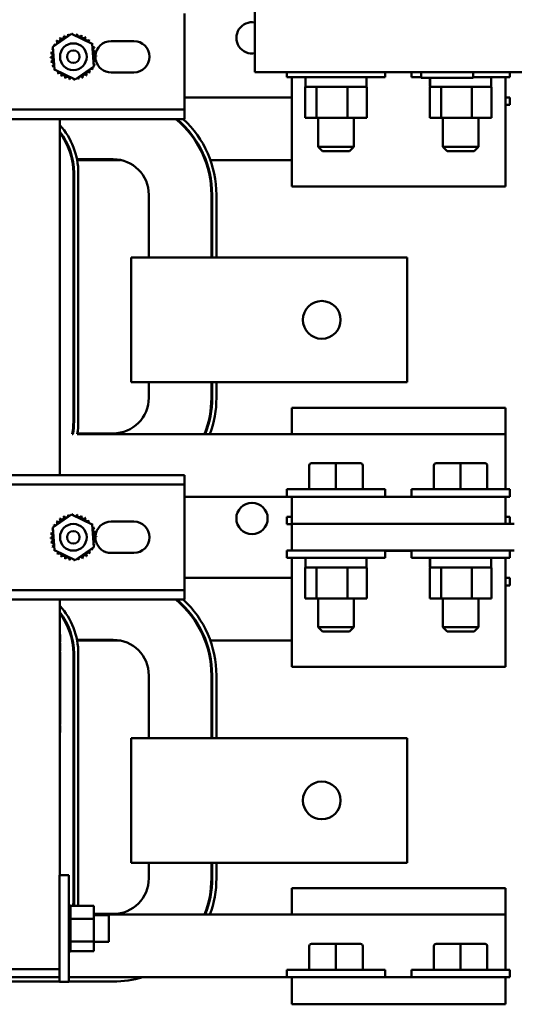
# Model space of a CAD drawing. Units: inches. Extents: x 2 to 86, y 1 to 67.
# Drawn here: x 38 to 41.3, y 50.2 to 56.7 of the extents above; entities that cross this region are included whole.
import ezdxf

# ---------------------------------------------------------------- set-up
doc = ezdxf.new("R2010")
doc.units = ezdxf.units.IN
doc.header["$LTSCALE"] = 4
doc.header["$MEASUREMENT"] = 0
doc.layers.add('Visible (ANSI)', color=7, linetype='Continuous', lineweight=50)

msp = doc.modelspace()

# ---------------------------------------------------------------- linework, layer by layer
at = {"layer": 'Visible (ANSI)'}
for p, q in [((39.5584, 57.7436), (39.5584, 56.4004)), ((39.092, 56.2166), (39.092, 56.7879)), ((38.2218, 56.5671), (38.346, 56.6525)), ((38.346, 56.6525), (38.4822, 56.5876)), ((38.2336, 56.4168), (38.2218, 56.5671)), ((38.4822, 56.5876), (38.494, 56.4373)), ((38.6073, 56.6057), (38.7579, 56.6057)), ((38.494, 56.4373), (38.3698, 56.3519)), ((38.3698, 56.3519), (38.2336, 56.4168)), ((38.7579, 56.3987), (38.6073, 56.3987)), ((39.5584, 56.4004), (42.0966, 56.4004)), ((39.7697, 56.4004), (39.7697, 56.366)), ((40.4191, 56.366), (39.7697, 56.366)), ((39.8026, 56.0548), (39.8026, 56.366)), ((40.4191, 56.4004), (40.4191, 56.366)), ((40.5932, 56.4004), (40.5932, 56.366)), ((40.6563, 56.366), (40.5932, 56.366)), ((40.6563, 56.4004), (40.6563, 56.3633)), ((41.0002, 56.3633), (40.6563, 56.3633)), ((41.0002, 56.4004), (41.0002, 56.3633)), ((41.2426, 56.366), (41.0002, 56.366)), ((41.2144, 56.366), (41.2144, 56.0548)), ((41.2426, 56.4004), (41.2426, 56.366)), ((39.8991, 56.3025), (39.8902, 56.3025)), ((39.8902, 56.0987), (39.8902, 56.3025)), ((39.892, 56.359), (39.892, 56.3096)), ((39.8926, 56.359), (39.8926, 56.3096)), ((39.8929, 56.359), (39.8929, 56.3096)), ((39.8996, 56.3025), (39.8991, 56.3025)), ((39.8998, 56.3025), (39.8996, 56.3025)), ((39.9508, 56.3025), (39.8998, 56.3025)), ((39.9654, 56.3025), (39.9508, 56.3025)), ((40.0114, 56.3025), (39.9654, 56.3025)), ((39.9654, 56.0987), (39.9654, 56.3025)), ((40.121, 56.3025), (40.0114, 56.3025)), ((40.1695, 56.3025), (40.121, 56.3025)), ((40.1976, 56.3025), (40.1695, 56.3025)), ((40.1695, 56.0987), (40.1695, 56.3025)), ((40.2788, 56.3025), (40.1976, 56.3025)), ((40.2985, 56.3025), (40.2788, 56.3025)), ((40.2967, 56.359), (40.2967, 56.3096)), ((40.2985, 56.0987), (40.2985, 56.3025)), ((40.7226, 56.3025), (40.7138, 56.3025)), ((40.7138, 56.0987), (40.7138, 56.3025)), ((40.7156, 56.359), (40.7156, 56.3096)), ((40.7162, 56.359), (40.7162, 56.3096)), ((40.7164, 56.359), (40.7164, 56.3096)), ((40.7231, 56.3025), (40.7226, 56.3025)), ((40.7233, 56.3025), (40.7231, 56.3025)), ((40.7743, 56.3025), (40.7233, 56.3025)), ((40.7889, 56.3025), (40.7743, 56.3025)), ((40.8349, 56.3025), (40.7889, 56.3025)), ((40.7889, 56.0987), (40.7889, 56.3025)), ((40.9445, 56.3025), (40.8349, 56.3025)), ((40.993, 56.3025), (40.9445, 56.3025)), ((41.0211, 56.3025), (40.993, 56.3025)), ((40.993, 56.0987), (40.993, 56.3025)), ((41.1023, 56.3025), (41.0211, 56.3025)), ((41.122, 56.3025), (41.1023, 56.3025)), ((41.1203, 56.359), (41.1203, 56.3096)), ((41.122, 56.0987), (41.122, 56.3025)), ((39.092, 56.2336), (39.8026, 56.2336)), ((41.2426, 56.2336), (41.2144, 56.2336)), ((41.2426, 56.2336), (41.2426, 56.1842)), ((39.092, 56.1535), (39.092, 56.2166)), ((41.2426, 56.1842), (41.2144, 56.1842)), ((39.092, 56.1535), (33.6803, 56.1535)), ((39.092, 56.0904), (39.092, 56.1535)), ((39.092, 56.0904), (33.6803, 56.0904)), ((38.2685, 53.7375), (38.2685, 56.0904)), ((39.8026, 56.0548), (39.8026, 55.6454)), ((39.8902, 56.0987), (39.9654, 56.0987)), ((39.9654, 56.0987), (40.1695, 56.0987)), ((39.9767, 56.0987), (39.9767, 55.9072)), ((40.1695, 56.0987), (40.2985, 56.0987)), ((40.212, 56.0987), (40.212, 55.9072)), ((40.7138, 56.0987), (40.7889, 56.0987)), ((40.7889, 56.0987), (40.993, 56.0987)), ((40.8003, 56.0987), (40.8003, 55.9072)), ((40.993, 56.0987), (41.122, 56.0987)), ((41.0356, 56.0987), (41.0356, 55.9072)), ((41.2144, 55.6454), (41.2144, 56.0548)), ((39.9767, 55.9072), (40.212, 55.9072)), ((40.005, 55.879), (39.9767, 55.9072)), ((40.1838, 55.879), (40.212, 55.9072)), ((40.8003, 55.9072), (41.0356, 55.9072)), ((40.8285, 55.879), (40.8003, 55.9072)), ((41.0073, 55.879), (41.0356, 55.9072)), ((40.1838, 55.879), (40.005, 55.879)), ((41.0073, 55.879), (40.8285, 55.879)), ((38.3531, 55.8246), (38.3483, 55.8246)), ((38.3542, 55.8195), (38.3494, 55.8195)), ((38.6214, 55.8246), (38.3819, 55.8246)), ((38.3829, 55.8195), (38.6699, 55.8195)), ((39.2287, 55.8195), (39.2337, 55.8195)), ((39.2638, 55.8195), (39.8026, 55.8195)), ((38.3579, 55.7332), (38.3579, 54.0901)), ((38.3626, 54.0901), (38.3626, 55.7332)), ((38.3908, 55.7332), (38.3908, 54.0901)), ((39.8026, 55.6454), (41.2144, 55.6454)), ((38.8567, 55.1748), (38.8567, 55.5893)), ((39.2708, 55.5893), (39.2708, 55.1748)), ((39.2756, 55.1748), (39.2756, 55.5893)), ((39.3038, 55.5893), (39.3038, 55.1748)), ((38.9744, 55.1748), (38.7391, 55.1748)), ((38.7391, 55.1748), (38.7391, 54.3513)), ((38.9744, 55.1748), (40.565, 55.1748)), ((40.565, 55.1748), (40.565, 54.3513)), ((38.9744, 54.3513), (38.7391, 54.3513)), ((38.8567, 54.2481), (38.8567, 54.3513)), ((38.9744, 54.3513), (40.565, 54.3513)), ((39.2708, 54.3513), (39.2708, 54.2481)), ((39.2756, 54.2481), (39.2756, 54.3513)), ((39.3038, 54.3513), (39.3038, 54.2481)), ((39.8026, 54.1825), (41.2144, 54.1825)), ((39.8026, 54.1825), (39.8026, 54.0084)), ((41.2144, 54.0084), (41.2144, 54.1825)), ((38.355, 54.0084), (38.3503, 54.0084)), ((38.3511, 54.0128), (38.3558, 54.0128)), ((41.2144, 54.0084), (38.3837, 54.0084)), ((38.3845, 54.0128), (38.6214, 54.0128)), ((41.2144, 54.0084), (41.2144, 53.6437)), ((39.9178, 53.8009), (39.9178, 53.6437)), ((40.0942, 53.815), (39.9319, 53.815)), ((40.2566, 53.815), (40.0942, 53.815)), ((40.0942, 53.8009), (40.0942, 53.6437)), ((40.2568, 53.815), (40.2566, 53.815)), ((40.2708, 53.8009), (40.2708, 53.6437)), ((40.2709, 53.8009), (40.2709, 53.6437)), ((40.7413, 53.8009), (40.7413, 53.6437)), ((40.9177, 53.815), (40.7555, 53.815)), ((41.0802, 53.815), (40.9177, 53.815)), ((40.9177, 53.8009), (40.9177, 53.6437)), ((41.0803, 53.815), (41.0802, 53.815)), ((41.0943, 53.8009), (41.0943, 53.6437)), ((41.0945, 53.8009), (41.0945, 53.6437)), ((39.092, 53.7375), (33.6803, 53.7375)), ((39.092, 53.6744), (39.092, 53.7375)), ((39.092, 53.6744), (33.6803, 53.6744)), ((39.092, 53.6114), (39.092, 53.6744)), ((39.7697, 53.6437), (40.4191, 53.6437)), ((39.7697, 53.5943), (39.7697, 53.6437)), ((40.4191, 53.5943), (40.4191, 53.6437)), ((40.5932, 53.6437), (41.2426, 53.6437)), ((40.5932, 53.5943), (40.5932, 53.6437)), ((41.2426, 53.5943), (41.2426, 53.6437)), ((39.092, 53.0401), (39.092, 53.6114)), ((39.092, 53.5943), (39.7697, 53.5943)), ((39.7697, 53.5943), (39.8026, 53.5943)), ((39.8026, 53.5943), (41.2144, 53.5943)), ((39.8026, 53.5943), (39.8026, 53.4154)), ((41.2144, 53.5943), (41.2426, 53.5943)), ((41.2144, 53.4154), (41.2144, 53.5943)), ((38.2218, 53.3906), (38.346, 53.4761)), ((38.346, 53.4761), (38.4822, 53.4112)), ((39.7697, 53.4619), (39.8026, 53.4619)), ((39.7697, 53.4124), (39.7697, 53.4619)), ((41.2144, 53.4619), (41.2426, 53.4619)), ((41.2426, 53.4154), (41.2426, 53.4619)), ((38.2336, 53.2403), (38.2218, 53.3906)), ((38.4822, 53.4112), (38.494, 53.2608)), ((38.6073, 53.4293), (38.7579, 53.4293)), ((39.7697, 53.4124), (39.8026, 53.4124)), ((39.8026, 53.239), (39.8026, 53.4154)), ((39.8026, 53.4154), (41.2144, 53.4154)), ((41.2732, 53.4154), (41.2144, 53.4154)), ((38.3698, 53.1754), (38.2336, 53.2403)), ((38.494, 53.2608), (38.3698, 53.1754)), ((39.8026, 53.239), (39.7697, 53.239)), ((39.7697, 53.239), (39.7697, 53.1896)), ((39.8026, 53.239), (39.8779, 53.239)), ((40.3108, 53.239), (39.8779, 53.239)), ((40.3108, 53.239), (40.7015, 53.239)), ((40.4191, 53.239), (40.4191, 53.1896)), ((40.4191, 53.236), (40.5932, 53.236)), ((40.5932, 53.239), (40.5932, 53.1896)), ((41.1343, 53.239), (40.7015, 53.239)), ((41.1343, 53.239), (41.2732, 53.239)), ((41.2426, 53.239), (41.2426, 53.1896)), ((38.7579, 53.2222), (38.6073, 53.2222)), ((40.4191, 53.1896), (39.7697, 53.1896)), ((39.8026, 52.8783), (39.8026, 53.1896)), ((39.892, 53.1825), (39.892, 53.1331)), ((39.8926, 53.1825), (39.8926, 53.1331)), ((39.8929, 53.1825), (39.8929, 53.1331)), ((40.2967, 53.1825), (40.2967, 53.1331)), ((41.2426, 53.1896), (40.5932, 53.1896)), ((40.7156, 53.1825), (40.7156, 53.1331)), ((40.7162, 53.1825), (40.7162, 53.1331)), ((40.7164, 53.1825), (40.7164, 53.1331)), ((41.1203, 53.1825), (41.1203, 53.1331)), ((41.2144, 53.1896), (41.2144, 52.8783)), ((39.8991, 53.126), (39.8902, 53.126)), ((39.8902, 52.9223), (39.8902, 53.126)), ((39.8996, 53.126), (39.8991, 53.126)), ((39.8998, 53.126), (39.8996, 53.126)), ((39.9508, 53.126), (39.8998, 53.126)), ((39.9654, 53.126), (39.9508, 53.126)), ((40.0114, 53.126), (39.9654, 53.126)), ((39.9654, 52.9223), (39.9654, 53.126)), ((40.121, 53.126), (40.0114, 53.126)), ((40.1695, 53.126), (40.121, 53.126)), ((40.1976, 53.126), (40.1695, 53.126)), ((40.1695, 52.9223), (40.1695, 53.126)), ((40.2788, 53.126), (40.1976, 53.126)), ((40.2985, 53.126), (40.2788, 53.126)), ((40.2985, 52.9223), (40.2985, 53.126)), ((40.7226, 53.126), (40.7138, 53.126)), ((40.7138, 52.9223), (40.7138, 53.126)), ((40.7231, 53.126), (40.7226, 53.126)), ((40.7233, 53.126), (40.7231, 53.126)), ((40.7743, 53.126), (40.7233, 53.126)), ((40.7889, 53.126), (40.7743, 53.126)), ((40.8349, 53.126), (40.7889, 53.126)), ((40.7889, 52.9223), (40.7889, 53.126)), ((40.9445, 53.126), (40.8349, 53.126)), ((40.993, 53.126), (40.9445, 53.126)), ((41.0211, 53.126), (40.993, 53.126)), ((40.993, 52.9223), (40.993, 53.126)), ((41.1023, 53.126), (41.0211, 53.126)), ((41.122, 53.126), (41.1023, 53.126)), ((41.122, 52.9223), (41.122, 53.126)), ((39.092, 53.0571), (39.8026, 53.0571)), ((41.2426, 53.0571), (41.2144, 53.0571)), ((41.2426, 53.0571), (41.2426, 53.0077)), ((39.092, 52.977), (33.6803, 52.977)), ((39.092, 52.977), (39.092, 53.0401)), ((39.092, 52.914), (39.092, 52.977)), ((41.2426, 53.0077), (41.2144, 53.0077)), ((39.092, 52.914), (33.6803, 52.914)), ((38.2685, 51.0928), (38.2685, 52.914)), ((39.8902, 52.9223), (39.9654, 52.9223)), ((39.9654, 52.9223), (40.1695, 52.9223)), ((39.9767, 52.9223), (39.9767, 52.7307)), ((40.1695, 52.9223), (40.2985, 52.9223)), ((40.212, 52.9223), (40.212, 52.7307)), ((40.7138, 52.9223), (40.7889, 52.9223)), ((40.7889, 52.9223), (40.993, 52.9223)), ((40.8003, 52.9223), (40.8003, 52.7307)), ((40.993, 52.9223), (41.122, 52.9223)), ((41.0356, 52.9223), (41.0356, 52.7307)), ((39.8026, 52.8783), (39.8026, 52.4689)), ((41.2144, 52.4689), (41.2144, 52.8783)), ((39.9767, 52.7307), (40.212, 52.7307)), ((40.005, 52.7025), (39.9767, 52.7307)), ((40.1838, 52.7025), (40.212, 52.7307)), ((40.8003, 52.7307), (41.0356, 52.7307)), ((40.8285, 52.7025), (40.8003, 52.7307)), ((41.0073, 52.7025), (41.0356, 52.7307)), ((38.2685, 52.6838), (38.2706, 52.6838)), ((38.2706, 52.6838), (38.2706, 52.6591)), ((38.2706, 52.6591), (38.2706, 52.6343)), ((40.1838, 52.7025), (40.005, 52.7025)), ((41.0073, 52.7025), (40.8285, 52.7025)), ((38.2685, 52.6343), (38.2706, 52.6343)), ((38.2685, 52.6293), (38.2706, 52.6293)), ((38.2685, 52.6148), (38.2706, 52.6148)), ((38.2685, 52.6136), (38.2706, 52.6136)), ((38.2706, 52.6293), (38.2706, 52.6148)), ((38.2706, 52.6148), (38.2706, 52.6136)), ((38.2706, 52.6136), (38.2706, 52.5762)), ((38.3531, 52.6481), (38.3483, 52.6481)), ((38.3542, 52.643), (38.3494, 52.643)), ((38.6214, 52.6481), (38.3819, 52.6481)), ((38.3829, 52.643), (38.6699, 52.643)), ((39.2287, 52.643), (39.2337, 52.643)), ((39.2638, 52.643), (39.8026, 52.643)), ((38.2685, 52.5762), (38.2706, 52.5762)), ((38.2685, 52.5695), (38.2706, 52.5695)), ((38.2685, 52.5653), (38.2706, 52.5653)), ((38.2685, 52.5239), (38.2706, 52.5239)), ((38.2685, 52.5234), (38.2706, 52.5234)), ((38.2685, 52.5215), (38.2706, 52.5215)), ((38.2706, 52.5695), (38.2706, 52.5653)), ((38.2706, 52.5653), (38.2706, 52.5468)), ((38.2706, 52.5468), (38.2706, 52.5239)), ((38.2706, 52.5239), (38.2706, 52.5234)), ((38.2706, 52.5234), (38.2706, 52.5215)), ((38.2706, 52.5215), (38.2706, 52.5123)), ((38.3579, 52.5567), (38.3579, 50.9136)), ((38.3626, 50.9136), (38.3626, 52.5567)), ((38.3908, 52.5567), (38.3908, 50.9136)), ((38.2685, 52.5123), (38.2706, 52.5123)), ((38.2685, 52.5117), (38.2706, 52.5117)), ((38.2685, 52.5049), (38.2706, 52.5049)), ((38.2685, 52.4973), (38.2706, 52.4973)), ((38.2685, 52.4904), (38.2706, 52.4904)), ((38.2685, 52.4797), (38.2706, 52.4797)), ((38.2685, 52.4683), (38.2706, 52.4683)), ((38.2685, 52.46), (38.2706, 52.46)), ((38.2706, 52.5123), (38.2706, 52.5117)), ((38.2706, 52.5117), (38.2706, 52.5049)), ((38.2706, 52.5049), (38.2706, 52.4973)), ((38.2706, 52.4973), (38.2706, 52.4904)), ((38.2706, 52.4904), (38.2706, 52.4823)), ((38.2706, 52.4823), (38.2706, 52.4797)), ((38.2706, 52.4797), (38.2706, 52.4757)), ((38.2706, 52.4757), (38.2706, 52.4683)), ((38.2706, 52.4683), (38.2706, 52.46)), ((38.2706, 52.46), (38.2706, 52.4502)), ((39.8026, 52.4689), (41.2144, 52.4689)), ((38.2685, 52.4479), (38.2706, 52.4479)), ((38.2685, 52.4378), (38.2706, 52.4378)), ((38.2685, 52.4307), (38.2706, 52.4307)), ((38.2685, 52.4133), (38.2706, 52.4133)), ((38.2685, 52.4059), (38.2706, 52.4059)), ((38.2685, 52.4047), (38.2706, 52.4047)), ((38.2706, 52.4502), (38.2706, 52.4479)), ((38.2706, 52.4479), (38.2706, 52.4456)), ((38.2706, 52.4456), (38.2706, 52.4378)), ((38.2706, 52.4378), (38.2706, 52.4307)), ((38.2706, 52.4307), (38.2706, 52.4133)), ((38.2706, 52.4133), (38.2706, 52.4059)), ((38.2706, 52.4059), (38.2706, 52.4047)), ((38.2706, 52.4047), (38.2706, 52.3672)), ((38.8567, 51.9983), (38.8567, 52.4128)), ((39.2708, 52.4128), (39.2708, 51.9983)), ((39.2756, 51.9983), (39.2756, 52.4128)), ((39.3038, 52.4128), (39.3038, 51.9983)), ((38.2685, 52.3672), (38.2706, 52.3672)), ((38.2685, 52.3557), (38.2706, 52.3557)), ((38.2685, 52.3488), (38.2706, 52.3488)), ((38.2706, 52.3672), (38.2706, 52.3557)), ((38.2706, 52.3557), (38.2706, 52.3488)), ((38.2706, 52.3488), (38.2706, 52.3349)), ((38.2706, 52.3349), (38.2706, 52.3218)), ((38.2685, 52.3218), (38.2706, 52.3218)), ((38.2685, 52.315), (38.2706, 52.315)), ((38.2685, 52.3066), (38.2706, 52.3066)), ((38.2685, 52.3057), (38.2706, 52.3057)), ((38.2706, 52.3218), (38.2706, 52.315)), ((38.2706, 52.315), (38.2706, 52.3067)), ((38.2706, 52.3066), (38.2706, 52.3057)), ((38.2706, 52.3057), (38.2706, 52.2809)), ((38.2706, 52.2809), (38.2706, 52.2561)), ((38.2685, 52.2561), (38.2706, 52.2561)), ((38.2685, 52.252), (38.2706, 52.252)), ((38.2685, 52.2479), (38.2706, 52.2479)), ((38.2685, 52.2065), (38.2706, 52.2065)), ((38.2685, 52.2053), (38.2706, 52.2053)), ((38.2685, 52.1983), (38.2706, 52.1983)), ((38.2685, 52.1976), (38.2706, 52.1976)), ((38.2706, 52.2561), (38.2706, 52.252)), ((38.2706, 52.252), (38.2706, 52.2479)), ((38.2706, 52.2479), (38.2706, 52.2294)), ((38.2706, 52.2294), (38.2706, 52.2065)), ((38.2706, 52.2065), (38.2706, 52.2053)), ((38.2706, 52.2053), (38.2706, 52.1983)), ((38.2706, 52.1976), (38.2706, 52.1728)), ((38.2685, 52.148), (38.2706, 52.148)), ((38.2685, 52.146), (38.2706, 52.146)), ((38.2685, 52.1431), (38.2706, 52.1431)), ((38.2706, 52.1728), (38.2706, 52.148)), ((38.2706, 52.148), (38.2706, 52.146)), ((38.2706, 52.1431), (38.2706, 52.102)), ((38.2685, 52.102), (38.2706, 52.102)), ((38.2685, 52.0878), (38.2706, 52.0878)), ((38.2685, 52.0814), (38.2706, 52.0814)), ((38.2685, 52.0805), (38.2706, 52.0805)), ((38.2706, 52.102), (38.2706, 52.0878)), ((38.2706, 52.0814), (38.2706, 52.0805)), ((38.2706, 52.0805), (38.2706, 52.0601)), ((38.2685, 52.0356), (38.2706, 52.0356)), ((38.2706, 52.0601), (38.2706, 52.0356)), ((38.9744, 51.9983), (38.7391, 51.9983)), ((38.7391, 51.9983), (38.7391, 51.1748)), ((38.9744, 51.9983), (40.565, 51.9983)), ((40.565, 51.9983), (40.565, 51.1748)), ((38.9744, 51.1748), (38.7391, 51.1748)), ((38.8567, 51.0716), (38.8567, 51.1748)), ((38.9744, 51.1748), (40.565, 51.1748)), ((39.2708, 51.1748), (39.2708, 51.0716)), ((39.2756, 51.0716), (39.2756, 51.1748)), ((39.3038, 51.1748), (39.3038, 51.0716)), ((38.2661, 51.0928), (38.2661, 50.3869)), ((38.3273, 51.0928), (38.2661, 51.0928)), ((38.3273, 51.0928), (38.3273, 50.3869)), ((39.8026, 51.006), (41.2144, 51.006)), ((39.8026, 51.006), (39.8026, 50.8319)), ((41.2144, 50.8319), (41.2144, 51.006)), ((38.3396, 50.8919), (38.3273, 50.8919)), ((38.3396, 50.8918), (38.3273, 50.8918)), ((38.3396, 50.8882), (38.3273, 50.8882)), ((38.3396, 50.8879), (38.3273, 50.8879)), ((38.3396, 50.8789), (38.3273, 50.8789)), ((38.3396, 50.8783), (38.3273, 50.8783)), ((38.3396, 50.8642), (38.3273, 50.8642)), ((38.3396, 50.8634), (38.3273, 50.8634)), ((38.3396, 50.8448), (38.3273, 50.8448)), ((38.3396, 50.8437), (38.3273, 50.8437)), ((38.3396, 50.8919), (38.3396, 50.8918)), ((38.3396, 50.8902), (38.3396, 50.8918)), ((38.3396, 50.8902), (38.3396, 50.8882)), ((38.4944, 50.8902), (38.3396, 50.8902)), ((38.3396, 50.8882), (38.3396, 50.8879)), ((38.3396, 50.8789), (38.3396, 50.8879)), ((38.3396, 50.8789), (38.3396, 50.8783)), ((38.3396, 50.8642), (38.3396, 50.8783)), ((38.3396, 50.8642), (38.3396, 50.8634)), ((38.3396, 50.8448), (38.3396, 50.8634)), ((38.3396, 50.8448), (38.3396, 50.8437)), ((38.3396, 50.8213), (38.3396, 50.8437)), ((38.4944, 50.8047), (38.4944, 50.8902)), ((38.4944, 50.8363), (38.6214, 50.8363)), ((41.2144, 50.8319), (38.4944, 50.8319)), ((38.4944, 50.8281), (38.5932, 50.8281)), ((38.5932, 50.8281), (38.5932, 50.6516)), ((41.2144, 50.8319), (41.2144, 50.4672)), ((38.3396, 50.8213), (38.3273, 50.8213)), ((38.3396, 50.82), (38.3273, 50.82)), ((38.3396, 50.7946), (38.3273, 50.7946)), ((38.3396, 50.7933), (38.3273, 50.7933)), ((38.3396, 50.7659), (38.3273, 50.7659)), ((38.3396, 50.7645), (38.3273, 50.7645)), ((38.3396, 50.8213), (38.3396, 50.82)), ((38.3396, 50.8136), (38.3396, 50.82)), ((38.3396, 50.8136), (38.3396, 50.8047)), ((38.3396, 50.8047), (38.3396, 50.7946)), ((38.4944, 50.8047), (38.3396, 50.8047)), ((38.3396, 50.7946), (38.3396, 50.7933)), ((38.3396, 50.7874), (38.3396, 50.7933)), ((38.3396, 50.7874), (38.3396, 50.7742)), ((38.3396, 50.7659), (38.3396, 50.7742)), ((38.3396, 50.7659), (38.3396, 50.7645)), ((38.3396, 50.7362), (38.3396, 50.7645)), ((38.4944, 50.6544), (38.4944, 50.8047)), ((38.3396, 50.7362), (38.3273, 50.7362)), ((38.3396, 50.7347), (38.3273, 50.7347)), ((38.3396, 50.7066), (38.3273, 50.7066)), ((38.3396, 50.7052), (38.3273, 50.7052)), ((38.3396, 50.7362), (38.3396, 50.7347)), ((38.3396, 50.7066), (38.3396, 50.7347)), ((38.3396, 50.7066), (38.3396, 50.7052)), ((38.3396, 50.6783), (38.3396, 50.7052)), ((38.3396, 50.6783), (38.3273, 50.6783)), ((38.3396, 50.677), (38.3273, 50.677)), ((38.3396, 50.6523), (38.3273, 50.6523)), ((38.3396, 50.6512), (38.3273, 50.6512)), ((38.3396, 50.6783), (38.3396, 50.677)), ((38.3396, 50.677), (38.3396, 50.6544)), ((38.3396, 50.6544), (38.3396, 50.6536)), ((38.4944, 50.6544), (38.3396, 50.6544)), ((38.3396, 50.6523), (38.3396, 50.6536)), ((38.3396, 50.6523), (38.3396, 50.6512)), ((38.3396, 50.6512), (38.3396, 50.6433)), ((38.3396, 50.6298), (38.3396, 50.6433)), ((38.4944, 50.5895), (38.4944, 50.6544)), ((38.4944, 50.6516), (38.5932, 50.6516)), ((40.0942, 50.6385), (39.9319, 50.6385)), ((40.2566, 50.6385), (40.0942, 50.6385)), ((40.2568, 50.6385), (40.2566, 50.6385)), ((40.9177, 50.6385), (40.7555, 50.6385)), ((41.0802, 50.6385), (40.9177, 50.6385)), ((41.0803, 50.6385), (41.0802, 50.6385)), ((38.3396, 50.6298), (38.3273, 50.6298)), ((38.3396, 50.6288), (38.3273, 50.6288)), ((38.3396, 50.6114), (38.3273, 50.6114)), ((38.3396, 50.6106), (38.3273, 50.6106)), ((38.3396, 50.598), (38.3273, 50.598)), ((38.3396, 50.5975), (38.3273, 50.5975)), ((38.3396, 50.59), (38.3273, 50.59)), ((38.3396, 50.5898), (38.3273, 50.5898)), ((38.3396, 50.5878), (38.3273, 50.5878)), ((38.3396, 50.6298), (38.3396, 50.6288)), ((38.3396, 50.6114), (38.3396, 50.6288)), ((38.3396, 50.6114), (38.3396, 50.6106)), ((38.3396, 50.598), (38.3396, 50.6106)), ((38.3396, 50.598), (38.3396, 50.5975)), ((38.3396, 50.59), (38.3396, 50.5975)), ((38.3396, 50.59), (38.3396, 50.5898)), ((38.3396, 50.5878), (38.3396, 50.5898)), ((38.4944, 50.5895), (38.3396, 50.5895)), ((39.9178, 50.6244), (39.9178, 50.4672)), ((40.0942, 50.6244), (40.0942, 50.4672)), ((40.2708, 50.6244), (40.2708, 50.4672)), ((40.2709, 50.6244), (40.2709, 50.4672)), ((40.7413, 50.6244), (40.7413, 50.4672)), ((40.9177, 50.6244), (40.9177, 50.4672)), ((41.0943, 50.6244), (41.0943, 50.4672)), ((41.0945, 50.6244), (41.0945, 50.4672)), ((38.0944, 50.4716), (37.9156, 50.4716)), ((38.0944, 50.4716), (38.2661, 50.4716)), ((39.7697, 50.4672), (40.4191, 50.4672)), ((39.7697, 50.4178), (39.7697, 50.4672)), ((40.4191, 50.4178), (40.4191, 50.4672)), ((40.5932, 50.4672), (41.2426, 50.4672)), ((40.5932, 50.4178), (40.5932, 50.4672)), ((41.2426, 50.4178), (41.2426, 50.4672)), ((38.2661, 50.3893), (37.6576, 50.3893)), ((38.2661, 50.4175), (37.8227, 50.4175)), ((37.8244, 50.4178), (38.2661, 50.4178)), ((38.3273, 50.3869), (38.2661, 50.3869)), ((38.3273, 50.4178), (39.7697, 50.4178)), ((38.6214, 50.4175), (38.3273, 50.4175)), ((38.6214, 50.3893), (38.3273, 50.3893)), ((39.7697, 50.4178), (39.8026, 50.4178)), ((39.8026, 50.4178), (41.2144, 50.4178)), ((39.8026, 50.4178), (39.8026, 50.239)), ((41.2144, 50.4178), (41.2426, 50.4178)), ((41.2144, 50.239), (41.2144, 50.4178)), ((39.8026, 50.239), (41.2144, 50.239))]:
    msp.add_line(p, q, dxfattribs=at)
for centre, radius in [((38.3579, 56.5022), 0.0882), ((38.3579, 56.5022), 0.0412), ((40.0003, 54.763), 0.1247), ((39.539, 53.4504), 0.1035), ((38.3579, 53.3257), 0.0882), ((38.3579, 53.3257), 0.0412), ((40.0003, 51.5866), 0.1247)]:
    msp.add_circle(centre, radius, dxfattribs=at)
for centre, radius, start, end in [((39.539, 56.6269), 0.1035, 79.21606, 280.78394), ((38.2581, 56.6169), 0.0142, 223.70679, 38.35524), ((38.3579, 56.5022), 0.1521, 125.13256, 125.67947), ((38.2824, 56.6342), 0.0142, 212.45679, 27.10524), ((38.3579, 56.5022), 0.1521, 113.88256, 114.42947), ((38.3096, 56.6464), 0.0142, 201.20679, 15.85524), ((38.3579, 56.5022), 0.1521, 102.63256, 103.17947), ((38.3386, 56.653), 0.0142, 189.95679, 233.54817), ((38.3386, 56.653), 0.0142, 345.56195, 4.60524), ((38.3579, 56.5022), 0.1521, 91.38256, 91.92947), ((38.3684, 56.6539), 0.0142, 178.70679, 204.52921), ((38.3684, 56.6539), 0.0142, 284.48932, 353.35524), ((38.3579, 56.5022), 0.1521, 80.13256, 80.67947), ((38.3978, 56.6489), 0.0142, 167.45679, 342.10524), ((38.3579, 56.5022), 0.1521, 68.88256, 69.42947), ((38.4257, 56.6383), 0.0142, 156.20679, 330.85524), ((38.4509, 56.6225), 0.0142, 144.95679, 319.60524), ((38.3579, 56.5022), 0.1521, 57.63256, 58.17947), ((38.3579, 56.5022), 0.1521, 158.88256, 159.42947), ((38.2112, 56.5421), 0.0142, 32.33652, 72.10524), ((38.2218, 56.57), 0.0142, 246.20679, 273.66822), ((38.3579, 56.5022), 0.1521, 147.63256, 148.17947), ((38.2218, 56.57), 0.0142, 24.82749, 60.85524), ((38.2376, 56.5952), 0.0142, 234.95679, 49.60524), ((38.3579, 56.5022), 0.1521, 136.38256, 136.92947), ((38.4726, 56.602), 0.0142, 133.70679, 193.28822), ((38.3579, 56.5022), 0.1521, 46.38256, 46.92947), ((38.4726, 56.602), 0.0142, 295.7303, 308.35524), ((38.4899, 56.5777), 0.0142, 122.45679, 131.25025), ((38.3579, 56.5022), 0.1521, 35.13256, 35.67947), ((38.4899, 56.5777), 0.0142, 245.30276, 297.10524), ((38.5021, 56.5505), 0.0142, 111.20679, 285.85524), ((38.3579, 56.5022), 0.1521, 23.88256, 24.42947), ((38.6073, 56.5022), 0.1035, 90, 176.72865), ((38.7579, 56.5022), 0.1035, 270, 90), ((38.2062, 56.5127), 0.0142, 268.70679, 83.35524), ((38.3579, 56.5022), 0.1521, 181.38256, 181.92947), ((38.2071, 56.4829), 0.0142, 279.95679, 94.60524), ((38.3579, 56.5022), 0.1521, 170.13256, 170.67947), ((38.2112, 56.5421), 0.0142, 257.45679, 336.682), ((38.5087, 56.5215), 0.0142, 99.95679, 274.60524), ((38.5096, 56.4917), 0.0142, 88.70679, 263.35524), ((38.6073, 56.5022), 0.1035, 178.65155, 193.64593), ((38.3579, 56.5022), 0.1521, 12.63256, 13.17947), ((38.3579, 56.5022), 0.1521, 1.38256, 1.92947), ((38.3579, 56.5022), 0.1521, 192.63256, 193.17947), ((38.2137, 56.4539), 0.0142, 291.20679, 105.85524), ((38.3579, 56.5022), 0.1521, 203.88256, 204.42947), ((38.2259, 56.4267), 0.0142, 65.30276, 117.10524), ((38.494, 56.4344), 0.0142, 204.82749, 240.85524), ((38.5046, 56.4623), 0.0142, 77.45679, 156.682), ((38.5046, 56.4623), 0.0142, 212.33652, 252.10524), ((38.494, 56.4344), 0.0142, 66.20679, 93.66822), ((38.3579, 56.5022), 0.1521, 338.88256, 339.42947), ((38.6073, 56.5022), 0.1035, 194.50678, 270), ((38.3579, 56.5022), 0.1521, 350.13256, 350.67947), ((38.2259, 56.4267), 0.0142, 302.45679, 311.25025), ((38.3579, 56.5022), 0.1521, 215.13256, 215.67947), ((38.2432, 56.4024), 0.0142, 115.7303, 128.35524), ((38.2432, 56.4024), 0.0142, 313.70679, 13.28822), ((38.3579, 56.5022), 0.1521, 226.38256, 226.92947), ((38.2649, 56.3819), 0.0142, 324.95679, 139.60524), ((38.3579, 56.5022), 0.1521, 237.63256, 238.17947), ((38.2901, 56.3661), 0.0142, 336.20679, 150.85524), ((38.3579, 56.5022), 0.1521, 248.88256, 249.42947), ((38.318, 56.3555), 0.0142, 347.45679, 162.10524), ((38.3474, 56.3505), 0.0142, 104.48932, 173.35524), ((38.3772, 56.3514), 0.0142, 9.95679, 53.54817), ((38.4062, 56.358), 0.0142, 21.20679, 195.85524), ((38.4334, 56.3702), 0.0142, 32.45679, 207.10524), ((38.3579, 56.5022), 0.1521, 293.88256, 294.42947), ((38.4577, 56.3875), 0.0142, 43.70679, 218.35524), ((38.3579, 56.5022), 0.1521, 305.13256, 305.67947), ((38.4782, 56.4092), 0.0142, 54.95679, 229.60524), ((38.3579, 56.5022), 0.1521, 316.38256, 316.92947), ((38.3579, 56.5022), 0.1521, 327.63256, 328.17947), ((39.8991, 56.359), 0.00706, 90, 180), ((40.2897, 56.359), 0.00706, 0, 90), ((40.7226, 56.359), 0.00706, 141.9867, 180), ((41.1132, 56.359), 0.00706, 0, 90), ((38.3579, 56.5022), 0.1521, 260.13256, 260.67947), ((38.3474, 56.3505), 0.0142, 358.70679, 24.52921), ((38.3579, 56.5022), 0.1521, 271.38256, 271.92947), ((38.3772, 56.3514), 0.0142, 165.56195, 184.60524), ((38.3579, 56.5022), 0.1521, 282.63256, 283.17947), ((39.8991, 56.3096), 0.00706, 180, 270), ((40.2897, 56.3096), 0.00706, 270, 0), ((40.7226, 56.3096), 0.00706, 180, 270), ((41.1132, 56.3096), 0.00706, 270, 0), ((37.9179, 55.7332), 0.4729, 0, 42.15828), ((38.6214, 55.5893), 0.6494, 0, 50.51032), ((38.6214, 55.5893), 0.6541, 0, 50.01271), ((38.6214, 55.5893), 0.6824, 0, 47.26353), ((37.9179, 55.7332), 0.4447, 0, 37.96751), ((37.9179, 55.7332), 0.44, 0, 37.17521), ((38.6214, 55.5893), 0.2353, 0, 90), ((38.6214, 54.2481), 0.2353, 270, 0), ((38.6214, 54.2481), 0.6494, 338.33998, 0), ((38.6214, 54.2481), 0.6541, 338.50359, 0), ((38.6214, 54.2481), 0.6824, 339.43438, 0), ((37.9179, 54.0901), 0.44, 349.30157, 0), ((37.9179, 54.0901), 0.4447, 349.41609, 0), ((37.9179, 54.0901), 0.4729, 350.0546, 0), ((38.3579, 53.3257), 0.1521, 136.38256, 136.92947), ((38.2581, 53.4404), 0.0142, 223.70679, 38.35524), ((38.3579, 53.3257), 0.1521, 125.13256, 125.67947), ((38.2824, 53.4577), 0.0142, 212.45679, 27.10524), ((38.3579, 53.3257), 0.1521, 113.88256, 114.42947), ((38.3096, 53.4699), 0.0142, 201.20679, 15.85524), ((38.3579, 53.3257), 0.1521, 102.63256, 103.17947), ((38.3386, 53.4766), 0.0142, 189.95679, 233.54817), ((38.3386, 53.4766), 0.0142, 345.56195, 4.60524), ((38.3579, 53.3257), 0.1521, 91.38256, 91.92947), ((38.3684, 53.4774), 0.0142, 178.70679, 204.52921), ((38.3684, 53.4774), 0.0142, 284.48932, 353.35524), ((38.3579, 53.3257), 0.1521, 80.13256, 80.67947), ((38.3978, 53.4725), 0.0142, 167.45679, 342.10524), ((38.3579, 53.3257), 0.1521, 68.88256, 69.42947), ((38.4257, 53.4619), 0.0142, 156.20679, 330.85524), ((38.4509, 53.446), 0.0142, 144.95679, 319.60524), ((38.3579, 53.3257), 0.1521, 57.63256, 58.17947), ((38.4726, 53.4256), 0.0142, 133.70679, 193.28822), ((38.3579, 53.3257), 0.1521, 46.38256, 46.92947), ((38.3579, 53.3257), 0.1521, 158.88256, 159.42947), ((38.2112, 53.3657), 0.0142, 32.33652, 72.10524), ((38.2218, 53.3935), 0.0142, 246.20679, 273.66822), ((38.3579, 53.3257), 0.1521, 147.63256, 148.17947), ((38.2218, 53.3935), 0.0142, 24.82749, 60.85524), ((38.2376, 53.4188), 0.0142, 234.95679, 49.60524), ((38.4726, 53.4256), 0.0142, 295.7303, 308.35524), ((38.4899, 53.4013), 0.0142, 122.45679, 131.25025), ((38.3579, 53.3257), 0.1521, 35.13256, 35.67947), ((38.4899, 53.4013), 0.0142, 245.30276, 297.10524), ((38.5021, 53.3741), 0.0142, 111.20679, 285.85524), ((38.3579, 53.3257), 0.1521, 23.88256, 24.42947), ((38.6073, 53.3257), 0.1035, 90, 176.72865), ((38.7579, 53.3257), 0.1035, 270, 90), ((38.2062, 53.3363), 0.0142, 268.70679, 83.35524), ((38.3579, 53.3257), 0.1521, 181.38256, 181.92947), ((38.2071, 53.3065), 0.0142, 279.95679, 94.60524), ((38.3579, 53.3257), 0.1521, 170.13256, 170.67947), ((38.2112, 53.3657), 0.0142, 257.45679, 336.682), ((38.5087, 53.345), 0.0142, 99.95679, 274.60524), ((38.5096, 53.3152), 0.0142, 88.70679, 263.35524), ((38.6073, 53.3257), 0.1035, 178.65155, 193.64593), ((38.3579, 53.3257), 0.1521, 12.63256, 13.17947), ((38.3579, 53.3257), 0.1521, 350.13256, 350.67947), ((38.3579, 53.3257), 0.1521, 1.38256, 1.92947), ((38.3579, 53.3257), 0.1521, 192.63256, 193.17947), ((38.2137, 53.2774), 0.0142, 291.20679, 105.85524), ((38.3579, 53.3257), 0.1521, 203.88256, 204.42947), ((38.2259, 53.2502), 0.0142, 65.30276, 117.10524), ((38.2259, 53.2502), 0.0142, 302.45679, 311.25025), ((38.3579, 53.3257), 0.1521, 215.13256, 215.67947), ((38.2432, 53.2259), 0.0142, 115.7303, 128.35524), ((38.4782, 53.2327), 0.0142, 54.95679, 229.60524), ((38.494, 53.258), 0.0142, 204.82749, 240.85524), ((38.3579, 53.3257), 0.1521, 327.63256, 328.17947), ((38.5046, 53.2858), 0.0142, 77.45679, 156.682), ((38.5046, 53.2858), 0.0142, 212.33652, 252.10524), ((38.494, 53.258), 0.0142, 66.20679, 93.66822), ((38.3579, 53.3257), 0.1521, 338.88256, 339.42947), ((38.6073, 53.3257), 0.1035, 194.50678, 270), ((38.2432, 53.2259), 0.0142, 313.70679, 13.28822), ((38.3579, 53.3257), 0.1521, 226.38256, 226.92947), ((38.2649, 53.2054), 0.0142, 324.95679, 139.60524), ((38.3579, 53.3257), 0.1521, 237.63256, 238.17947), ((38.2901, 53.1896), 0.0142, 336.20679, 150.85524), ((38.3579, 53.3257), 0.1521, 248.88256, 249.42947), ((38.318, 53.179), 0.0142, 347.45679, 162.10524), ((38.3579, 53.3257), 0.1521, 260.13256, 260.67947), ((38.3474, 53.174), 0.0142, 104.48932, 173.35524), ((38.3474, 53.174), 0.0142, 358.70679, 24.52921), ((38.3579, 53.3257), 0.1521, 271.38256, 271.92947), ((38.3772, 53.1749), 0.0142, 165.56195, 184.60524), ((38.3772, 53.1749), 0.0142, 9.95679, 53.54817), ((38.3579, 53.3257), 0.1521, 282.63256, 283.17947), ((38.4062, 53.1815), 0.0142, 21.20679, 195.85524), ((38.4334, 53.1937), 0.0142, 32.45679, 207.10524), ((38.3579, 53.3257), 0.1521, 293.88256, 294.42947), ((38.4577, 53.211), 0.0142, 43.70679, 218.35524), ((38.3579, 53.3257), 0.1521, 305.13256, 305.67947), ((38.3579, 53.3257), 0.1521, 316.38256, 316.92947), ((39.8991, 53.1825), 0.00706, 90, 180), ((40.2897, 53.1825), 0.00706, 0, 90), ((40.7226, 53.1825), 0.00706, 90, 180), ((41.1132, 53.1825), 0.00706, 0, 90), ((39.8991, 53.1331), 0.00706, 180, 270), ((40.2897, 53.1331), 0.00706, 270, 0), ((40.7226, 53.1331), 0.00706, 180, 270), ((41.1132, 53.1331), 0.00706, 270, 0), ((38.6214, 52.4128), 0.6494, 0, 50.51032), ((38.6214, 52.4128), 0.6541, 0, 50.01271), ((38.6214, 52.4128), 0.6824, 0, 47.26353), ((37.9179, 52.5567), 0.4729, 0, 42.15828), ((37.9179, 52.5567), 0.4447, 0, 37.96751), ((37.9179, 52.5567), 0.44, 0, 37.17521), ((38.6214, 52.4128), 0.2353, 0, 90), ((38.6214, 51.0716), 0.2353, 270, 0), ((38.6214, 51.0716), 0.6494, 338.33998, 0), ((38.6214, 51.0716), 0.6541, 338.50359, 0), ((38.6214, 51.0716), 0.6824, 339.43438, 0), ((37.9179, 50.9136), 0.44, 356.94811, 0), ((37.9179, 50.9136), 0.4447, 356.98043, 0), ((37.9179, 50.9136), 0.4729, 357.16086, 0), ((38.6214, 51.0716), 0.6541, 270, 271.74448), ((38.6214, 51.0716), 0.6824, 270, 286.62929)]:
    msp.add_arc(centre, radius, start, end, dxfattribs=at)
for centre, major_axis, ratio, start_param, end_param in [((39.9319, 53.8009), (0.0141, 0), 0.999498, 1.570796, 3.141593), ((40.0942, 53.8009), (0, -0.0141), 0.001006, 3.141593, 4.712389), ((40.2566, 53.8009), (0, -0.0141), 0.999497, 1.570796, 3.141593), ((40.2568, 53.8009), (-0.0141, 0), 0.999498, 3.141593, 4.712389), ((40.7555, 53.8009), (0.0141, 0), 0.999498, 1.570796, 3.141593), ((40.9177, 53.8009), (0, -0.0141), 0.001006, 3.141593, 4.712389), ((41.0802, 53.8009), (0, -0.0141), 0.999497, 1.570796, 3.141593), ((41.0803, 53.8009), (-0.0141, 0), 0.999498, 3.141593, 4.712389), ((39.9319, 50.6244), (0.0141, 0), 0.999498, 1.570796, 3.141593), ((40.0942, 50.6244), (0, -0.0141), 0.001006, 3.141593, 4.712389), ((40.2566, 50.6244), (0, -0.0141), 0.999497, 1.570796, 3.141593), ((40.2568, 50.6244), (-0.0141, 0), 0.999498, 3.141593, 4.712389), ((40.7555, 50.6244), (0.0141, 0), 0.999498, 1.570796, 3.141593), ((40.9177, 50.6244), (0, -0.0141), 0.001006, 3.141593, 4.712389), ((41.0802, 50.6244), (0, -0.0141), 0.999497, 1.570796, 3.141593), ((41.0803, 50.6244), (-0.0141, 0), 0.999498, 3.141593, 4.712389)]:
    msp.add_ellipse(centre, major_axis=major_axis, ratio=ratio, start_param=start_param, end_param=end_param, dxfattribs=at)
for points, knots in [([(39.8926, 56.359), (39.8926, 56.3598), (39.8928, 56.3609), (39.8935, 56.3625), (39.894, 56.3633), (39.8953, 56.3646), (39.8961, 56.3652), (39.8977, 56.3658), (39.8987, 56.366), (39.8996, 56.366)], [0.22707962, 0.22707962, 0.22707962, 0.22707962, 0.24113381, 0.24113381, 0.25526947, 0.25526947, 0.26950802, 0.26950802, 0.2838387, 0.2838387, 0.2838387, 0.2838387]), ([(39.8998, 56.366), (39.899, 56.366), (39.8979, 56.3658), (39.8964, 56.3652), (39.8955, 56.3646), (39.8943, 56.3633), (39.8937, 56.3625), (39.8931, 56.3609), (39.8929, 56.3598), (39.8929, 56.359)], [0.17013115, 0.17013115, 0.17013115, 0.17013115, 0.18442122, 0.18442122, 0.19863587, 0.19863587, 0.21276623, 0.21276623, 0.22682975, 0.22682975, 0.22682975, 0.22682975]), ([(40.7162, 56.359), (40.7162, 56.3598), (40.7164, 56.3609), (40.7169, 56.3622), (40.7172, 56.3628), (40.7176, 56.3633)], [0.22707962, 0.22707962, 0.22707962, 0.22707962, 0.24113381, 0.24113381, 0.25088332, 0.25088332, 0.25088332, 0.25088332]), ([(40.7179, 56.3633), (40.7175, 56.3628), (40.7171, 56.3622), (40.7166, 56.3609), (40.7164, 56.3598), (40.7164, 56.359)], [0.20303276, 0.20303276, 0.20303276, 0.20303276, 0.21276623, 0.21276623, 0.22682975, 0.22682975, 0.22682975, 0.22682975]), ([(39.8996, 56.3025), (39.8987, 56.3025), (39.8977, 56.3027), (39.8961, 56.3034), (39.8953, 56.304), (39.894, 56.3052), (39.8935, 56.3061), (39.8928, 56.3077), (39.8926, 56.3087), (39.8926, 56.3096)], [0.17032054, 0.17032054, 0.17032054, 0.17032054, 0.18465123, 0.18465123, 0.19888978, 0.19888978, 0.21302544, 0.21302544, 0.22707962, 0.22707962, 0.22707962, 0.22707962]), ([(39.8929, 56.3096), (39.8929, 56.3087), (39.8931, 56.3077), (39.8937, 56.3061), (39.8943, 56.3052), (39.8955, 56.304), (39.8964, 56.3034), (39.8979, 56.3027), (39.899, 56.3025), (39.8998, 56.3025)], [0.22682975, 0.22682975, 0.22682975, 0.22682975, 0.24089328, 0.24089328, 0.25502363, 0.25502363, 0.26923829, 0.26923829, 0.28352836, 0.28352836, 0.28352836, 0.28352836]), ([(40.7231, 56.3025), (40.7223, 56.3025), (40.7212, 56.3027), (40.7196, 56.3034), (40.7188, 56.304), (40.7176, 56.3052), (40.717, 56.3061), (40.7164, 56.3077), (40.7162, 56.3087), (40.7162, 56.3096)], [0.17032054, 0.17032054, 0.17032054, 0.17032054, 0.18465123, 0.18465123, 0.19888978, 0.19888978, 0.21302544, 0.21302544, 0.22707962, 0.22707962, 0.22707962, 0.22707962]), ([(40.7164, 56.3096), (40.7164, 56.3087), (40.7166, 56.3077), (40.7172, 56.3061), (40.7178, 56.3052), (40.719, 56.304), (40.7199, 56.3034), (40.7215, 56.3027), (40.7225, 56.3025), (40.7233, 56.3025)], [0.22682975, 0.22682975, 0.22682975, 0.22682975, 0.24089328, 0.24089328, 0.25502363, 0.25502363, 0.26923829, 0.26923829, 0.28352836, 0.28352836, 0.28352836, 0.28352836]), ([(39.8926, 53.1825), (39.8926, 53.1834), (39.8928, 53.1844), (39.8935, 53.186), (39.894, 53.1869), (39.8953, 53.1881), (39.8961, 53.1887), (39.8977, 53.1894), (39.8987, 53.1896), (39.8996, 53.1896)], [0.22707962, 0.22707962, 0.22707962, 0.22707962, 0.24113381, 0.24113381, 0.25526947, 0.25526947, 0.26950802, 0.26950802, 0.2838387, 0.2838387, 0.2838387, 0.2838387]), ([(39.8998, 53.1896), (39.899, 53.1896), (39.8979, 53.1894), (39.8964, 53.1887), (39.8955, 53.1881), (39.8943, 53.1869), (39.8937, 53.186), (39.8931, 53.1844), (39.8929, 53.1834), (39.8929, 53.1825)], [0.17013115, 0.17013115, 0.17013115, 0.17013115, 0.18442122, 0.18442122, 0.19863587, 0.19863587, 0.21276623, 0.21276623, 0.22682975, 0.22682975, 0.22682975, 0.22682975]), ([(40.7162, 53.1825), (40.7162, 53.1834), (40.7164, 53.1844), (40.717, 53.186), (40.7176, 53.1869), (40.7188, 53.1881), (40.7196, 53.1887), (40.7212, 53.1894), (40.7223, 53.1896), (40.7231, 53.1896)], [0.22707962, 0.22707962, 0.22707962, 0.22707962, 0.24113381, 0.24113381, 0.25526947, 0.25526947, 0.26950802, 0.26950802, 0.2838387, 0.2838387, 0.2838387, 0.2838387]), ([(40.7233, 53.1896), (40.7225, 53.1896), (40.7215, 53.1894), (40.7199, 53.1887), (40.719, 53.1881), (40.7178, 53.1869), (40.7172, 53.186), (40.7166, 53.1844), (40.7164, 53.1834), (40.7164, 53.1825)], [0.17013115, 0.17013115, 0.17013115, 0.17013115, 0.18442122, 0.18442122, 0.19863587, 0.19863587, 0.21276623, 0.21276623, 0.22682975, 0.22682975, 0.22682975, 0.22682975]), ([(39.8996, 53.126), (39.8987, 53.126), (39.8977, 53.1262), (39.8961, 53.1269), (39.8953, 53.1275), (39.894, 53.1287), (39.8935, 53.1296), (39.8928, 53.1312), (39.8926, 53.1322), (39.8926, 53.1331)], [0.17032054, 0.17032054, 0.17032054, 0.17032054, 0.18465123, 0.18465123, 0.19888978, 0.19888978, 0.21302544, 0.21302544, 0.22707962, 0.22707962, 0.22707962, 0.22707962]), ([(39.8929, 53.1331), (39.8929, 53.1322), (39.8931, 53.1312), (39.8937, 53.1296), (39.8943, 53.1287), (39.8955, 53.1275), (39.8964, 53.1269), (39.8979, 53.1262), (39.899, 53.126), (39.8998, 53.126)], [0.22682975, 0.22682975, 0.22682975, 0.22682975, 0.24089328, 0.24089328, 0.25502363, 0.25502363, 0.26923829, 0.26923829, 0.28352836, 0.28352836, 0.28352836, 0.28352836]), ([(40.7231, 53.126), (40.7223, 53.126), (40.7212, 53.1262), (40.7196, 53.1269), (40.7188, 53.1275), (40.7176, 53.1287), (40.717, 53.1296), (40.7164, 53.1312), (40.7162, 53.1322), (40.7162, 53.1331)], [0.17032054, 0.17032054, 0.17032054, 0.17032054, 0.18465123, 0.18465123, 0.19888978, 0.19888978, 0.21302544, 0.21302544, 0.22707962, 0.22707962, 0.22707962, 0.22707962]), ([(40.7164, 53.1331), (40.7164, 53.1322), (40.7166, 53.1312), (40.7172, 53.1296), (40.7178, 53.1287), (40.719, 53.1275), (40.7199, 53.1269), (40.7215, 53.1262), (40.7225, 53.126), (40.7233, 53.126)], [0.22682975, 0.22682975, 0.22682975, 0.22682975, 0.24089328, 0.24089328, 0.25502363, 0.25502363, 0.26923829, 0.26923829, 0.28352836, 0.28352836, 0.28352836, 0.28352836])]:
    msp.add_open_spline(points, degree=3, knots=knots, dxfattribs=at)

doc.saveas('drawing.dxf')
